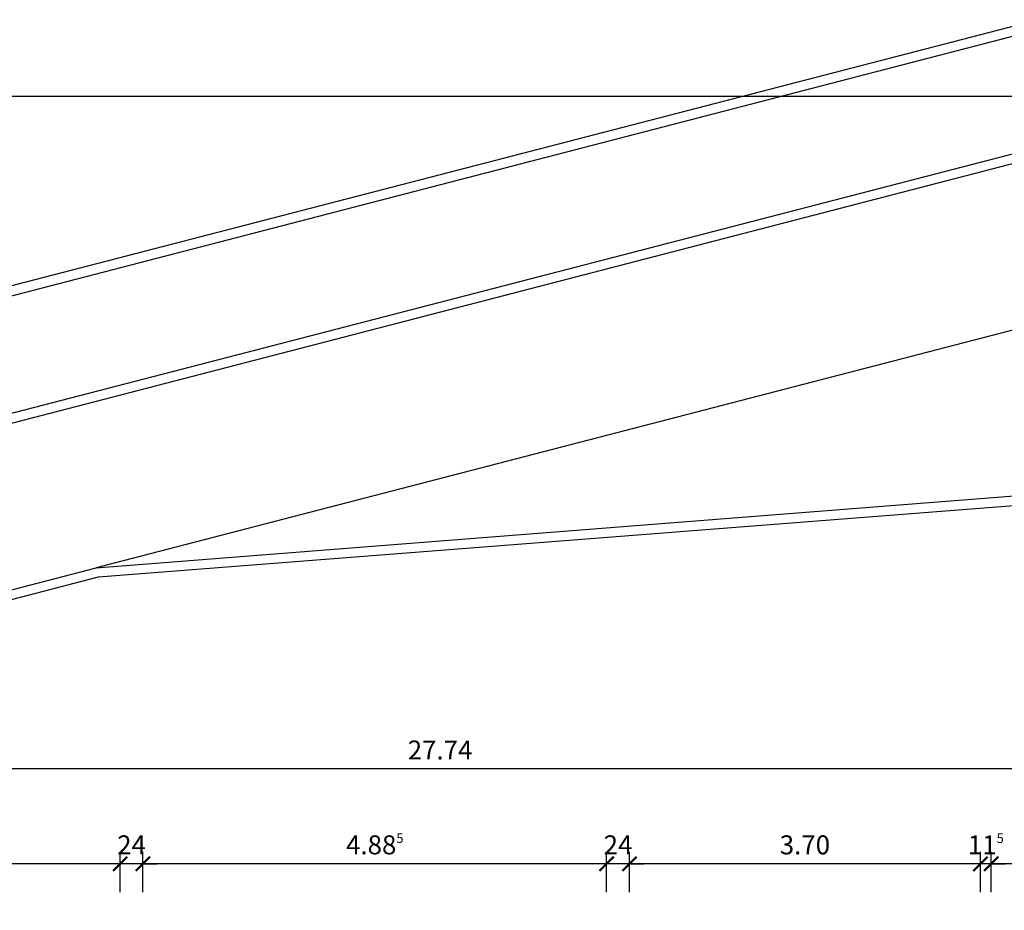
# Model space of a CAD drawing. Units: millimetres. Extents: x -30692 to 55308, y -49080 to 43692.
# Drawn here: x 24724 to 35098, y 33542 to 42931 of the extents above; entities that cross this region are included whole.
import ezdxf

# ---------------------------------------------------------------- set-up
doc = ezdxf.new("R2010")
doc.units = ezdxf.units.MM
doc.header["$LTSCALE"] = 20
doc.layers.add('afenster', color=1, linetype='Continuous', plot=False)
for name, color, linetype in [('xref', 7, 'Continuous'), ('xref-GG-a$0$A_AUSSENANLAGEN', 8, 'Continuous'), ('xref-GG-a$0$A_Bemassung', 28, 'Continuous')]:
    doc.layers.add(name, color=color, linetype=linetype)
doc.styles.add('xref-GG-a$0$BemIsocpeur', font='isocpeur.ttf')

# ---------------------------------------------------------------- blocks, each defined once
blk = doc.blocks.new('xref-GG-a$0$_ArchTick')
at = {"color": 0, "const_width": 0.15}
blk.add_lwpolyline([(-0.5, -0.5), (0.5, 0.5)], dxfattribs=at)
blk = doc.blocks.new('xref-GG-a', base_point=(-8497198.1675, 1369125.0958))
at = {"layer": 'xref-GG-a$0$A_AUSSENANLAGEN', "color": 7, "linetype": 'Continuous'}
for p, q in [((-8461739.9794, 1412056.1602), (-8511755.287, 1399082.7401)), ((-8512154.8907, 1398875.8036), (-8461722.8524, 1411957.4252)), ((-8516951.3714, 1396391.9249), (-8461421.5534, 1410795.8652)), ((-8517351.0802, 1396184.934), (-8461396.4444, 1410699.0682)), ((-8461019.1834, 1409041.1182), (-8471668.2504, 1406278.3942)), ((-8471668.2504, 1406278.3942), (-8459260.0094, 1407250.3492)), ((-8471644.7914, 1406181.1692), (-8459260.0094, 1407150.3492)), ((-8511380.4244, 1395977.4102), (-8471668.2504, 1406278.3942)), ((-8502359.8764, 1398213.9492), (-8471644.7914, 1406181.1692))]:
    blk.add_line(p, q, dxfattribs=at)
at = {"layer": 'xref-GG-a$0$A_Bemassung', "color": 7, "linetype": 'Continuous', "lineweight": -3, "ltscale": 2}
for p, q in [((-8454050.1325, 1404156.7738), (-8482040.1325, 1404156.7738)), ((-8471415.1325, 1402856.7738), (-8471415.1325, 1403281.7738)), ((-8471415.1325, 1402856.7738), (-8471415.1325, 1403281.7738)), ((-8471175.1325, 1402856.7738), (-8471175.1325, 1403281.7738)), ((-8471175.1325, 1402856.7738), (-8471175.1325, 1403281.7738)), ((-8466290.1325, 1402856.7738), (-8466290.1325, 1403281.7738)), ((-8466290.1325, 1402856.7738), (-8466290.1325, 1403281.7738)), ((-8466050.1325, 1402856.7738), (-8466050.1325, 1403281.7738)), ((-8466050.1325, 1402856.7738), (-8466050.1325, 1403281.7738)), ((-8462352.6325, 1402856.7738), (-8462352.6325, 1403281.7738)), ((-8462352.6325, 1402856.7738), (-8462352.6325, 1403281.7738)), ((-8462237.6325, 1402856.7738), (-8462237.6325, 1403281.7738)), ((-8462237.6325, 1402856.7738), (-8462237.6325, 1403281.7738)), ((-8471290.1325, 1403156.7738), (-8476425.1325, 1403156.7738)), ((-8471415.1325, 1403156.7738), (-8471565.1325, 1403156.7738)), ((-8471175.1325, 1403156.7738), (-8471415.1325, 1403156.7738)), ((-8466165.1325, 1403156.7738), (-8471300.1325, 1403156.7738)), ((-8471175.1325, 1403156.7738), (-8471025.1325, 1403156.7738)), ((-8466290.1325, 1403156.7738), (-8466440.1325, 1403156.7738)), ((-8466050.1325, 1403156.7738), (-8466290.1325, 1403156.7738)), ((-8462227.6325, 1403156.7738), (-8466175.1325, 1403156.7738)), ((-8466050.1325, 1403156.7738), (-8465900.1325, 1403156.7738)), ((-8462352.6325, 1403156.7738), (-8462502.6325, 1403156.7738)), ((-8458415.1325, 1403156.7738), (-8462362.6325, 1403156.7738)), ((-8462237.6325, 1403156.7738), (-8462352.6325, 1403156.7738)), ((-8462237.6325, 1403156.7738), (-8462087.6325, 1403156.7738))]:
    blk.add_line(p, q, dxfattribs=at)
at = {"layer": 'xref-GG-a$0$A_Bemassung', "color": 7, "linetype": 'Continuous', "lineweight": -3, "ltscale": 2, "xscale": 150, "yscale": 150, "zscale": 150}
for p in [(-8471415.1325, 1403156.7738), (-8471415.1325, 1403156.7738), (-8466290.1325, 1403156.7738), (-8466290.1325, 1403156.7738), (-8462352.6325, 1403156.7738), (-8462352.6325, 1403156.7738)]:
    blk.add_blockref('xref-GG-a$0$_ArchTick', p, dxfattribs=at)
at = {"layer": 'xref-GG-a$0$A_Bemassung', "color": 7, "linetype": 'Continuous', "lineweight": -3, "ltscale": 2, "xscale": 150, "yscale": 150, "zscale": 150, "rotation": 180}
for p in [(-8471175.1325, 1403156.7738), (-8471175.1325, 1403156.7738), (-8466050.1325, 1403156.7738), (-8466050.1325, 1403156.7738), (-8462237.6325, 1403156.7738), (-8462237.6325, 1403156.7738)]:
    blk.add_blockref('xref-GG-a$0$_ArchTick', p, dxfattribs=at)
at = {"layer": 'xref-GG-a$0$A_Bemassung', "color": 7, "linetype": 'Continuous', "lineweight": -3, "ltscale": 2, "char_height": 200, "attachment_point": 5, "style": 'xref-GG-a$0$BemIsocpeur'}
for s, insert in [('\\A1;\\A1;27.74', (-8468045.1325, 1404356.7738)), ('\\A1;\\A1;24', (-8471295.1325, 1403356.7738)), ('\\A1;\\A1;4.88\\Q;{\\A1;{\\H0.500000x;\\S5^ ;}}', (-8468732.6325, 1403356.7738)), ('\\A1;\\A1;24', (-8466170.1325, 1403356.7738)), ('\\A1;\\A1;3.70', (-8464201.3825, 1403356.7738)), ('\\A1;\\A1;11\\Q;{\\A1;{\\H0.500000x;\\S5^ ;}}', (-8462295.1325, 1403356.7738))]:
    blk.add_mtext(s, dxfattribs=dict(at, insert=insert))

msp = doc.modelspace()

# ---------------------------------------------------------------- linework, layer by layer
at = {"layer": 'afenster'}
msp.add_line((55308, 42121), (-30692, 42121), dxfattribs=at)

# ---------------------------------------------------------------- block references
at = {"layer": 'xref', "rotation": 359.9999999999995}
msp.add_blockref('xref-GG-a', (0, 0), dxfattribs=at)

doc.saveas('drawing.dxf')
